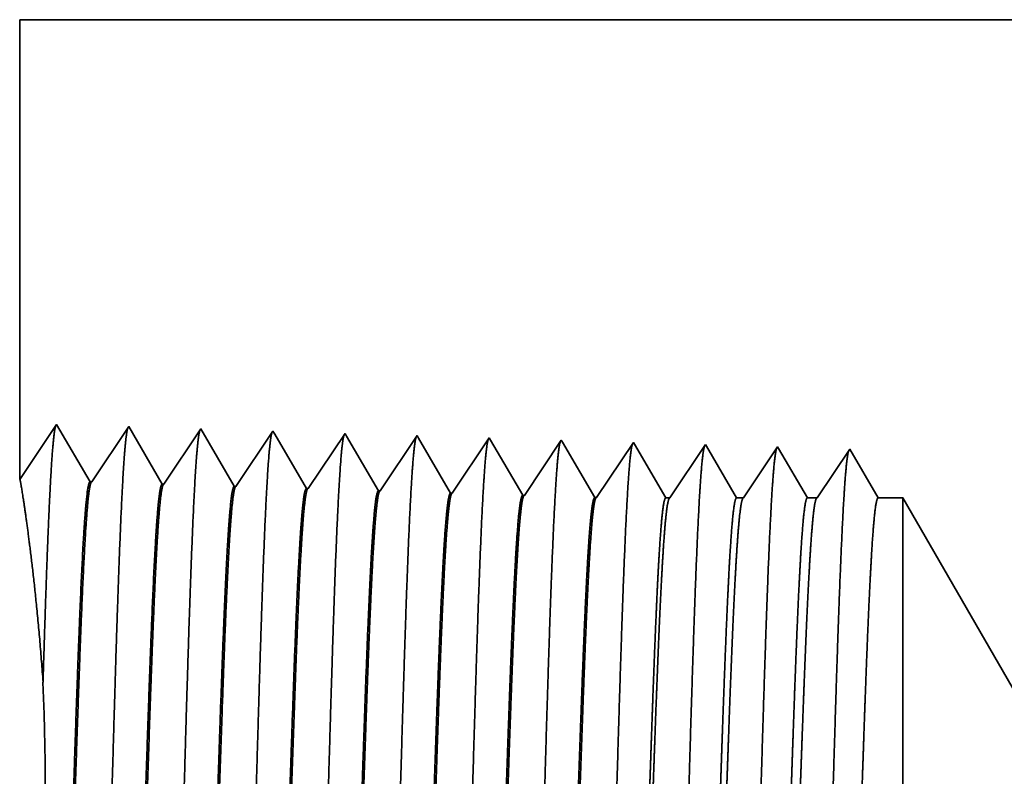
# Model space of a CAD drawing. Extents: x 0 to 10.8, y 0 to 8.3.
# Drawn here: x 1.8 to 2.3, y 1.2 to 1.6 of the extents above; entities that cross this region are included whole.
import ezdxf

# ---------------------------------------------------------------- set-up
doc = ezdxf.new("R2010")
doc.units = 0
doc.header["$MEASUREMENT"] = 0
doc.layers.get('0').update_dxf_attribs({"lineweight": 13})

# ---------------------------------------------------------------- blocks, each defined once
blk = doc.blocks.new('BLOCK26')
at = {"color": 7, "lineweight": 5, "ltscale": 0.011396}
blk.add_line((-3.125, 1.29415), (-3.125, 1.75), dxfattribs=at)
at = {"color": 7, "lineweight": 5, "ltscale": 0.03937}
blk.add_line((-3.125, 1.75), (-1.21612, 1.75), dxfattribs=at)
at = {"color": 7, "lineweight": 5, "ltscale": 0.001645}
blk.add_line((-3.08839, 1.34884), (-3.125, 1.29415), dxfattribs=at)
at = {"color": 7, "lineweight": 5, "ltscale": 0.001646}
for p, q in [((-3.05525, 1.29194), (-3.08839, 1.34884)), ((-3.01696, 1.34661), (-3.05359, 1.29189)), ((-2.98382, 1.28971), (-3.01696, 1.34661)), ((-2.94554, 1.34438), (-2.98217, 1.28966)), ((-2.9124, 1.28748), (-2.94554, 1.34438))]:
    blk.add_line(p, q, dxfattribs=at)
at = {"color": 7, "lineweight": 5, "ltscale": 0.000235181}
for p, q in [((-2.87411, 1.34215), (-2.87934, 1.33433)), ((-2.80791, 1.3321), (-2.81314, 1.32428)), ((-2.73648, 1.32986), (-2.74172, 1.32205)), ((-2.88981, 1.31869), (-2.89504, 1.31088)), ((-2.82361, 1.30864), (-2.82884, 1.30083)), ((-2.90551, 1.29524), (-2.91074, 1.28742))]:
    blk.add_line(p, q, dxfattribs=at)
at = {"color": 7, "lineweight": 5, "ltscale": 8.71017e-05}
blk.add_line((-2.87235, 1.33914), (-2.87411, 1.34215), dxfattribs=at)
at = {"color": 7, "lineweight": 5, "ltscale": 0.000222737}
for p, q in [((-2.86787, 1.33144), (-2.87235, 1.33914)), ((-2.8589, 1.31604), (-2.86339, 1.32374)), ((-2.84993, 1.30064), (-2.85442, 1.30834))]:
    blk.add_line(p, q, dxfattribs=at)
at = {"color": 7, "lineweight": 5, "ltscale": 0.000235185}
for p, q in [((-2.80268, 1.33991), (-2.80791, 1.3321)), ((-2.73125, 1.33768), (-2.73648, 1.32986)), ((-2.87934, 1.33433), (-2.88457, 1.32651)), ((-2.65982, 1.33545), (-2.66506, 1.32763)), ((-2.88457, 1.32651), (-2.88981, 1.31869)), ((-2.74172, 1.32205), (-2.74695, 1.31423)), ((-2.67029, 1.31981), (-2.67552, 1.312)), ((-2.59886, 1.31758), (-2.60409, 1.30976)), ((-2.59363, 1.3254), (-2.59886, 1.31758)), ((-2.5222, 1.32317), (-2.52743, 1.31535)), ((-2.89504, 1.31088), (-2.90027, 1.30306)), ((-2.81838, 1.31646), (-2.82361, 1.30864)), ((-2.74695, 1.31423), (-2.75218, 1.30641)), ((-2.67552, 1.312), (-2.68075, 1.30418)), ((-2.60409, 1.30976), (-2.60933, 1.30195)), ((-2.53266, 1.30753), (-2.5379, 1.29972)), ((-2.52743, 1.31535), (-2.53266, 1.30753)), ((-2.90027, 1.30306), (-2.90551, 1.29524)), ((-2.82884, 1.30083), (-2.83408, 1.29301)), ((-2.75742, 1.29859), (-2.76265, 1.29078)), ((-2.75218, 1.30641), (-2.75742, 1.29859)), ((-2.68075, 1.30418), (-2.68599, 1.29636)), ((-2.60933, 1.30195), (-2.61456, 1.29413)), ((-2.5379, 1.29972), (-2.54313, 1.2919)), ((-2.83408, 1.29301), (-2.83931, 1.28519)), ((-2.76265, 1.29078), (-2.76788, 1.28296)), ((-2.69122, 1.28854), (-2.69645, 1.28073)), ((-2.68599, 1.29636), (-2.69122, 1.28854)), ((-2.61456, 1.29413), (-2.61979, 1.28631)), ((-2.54313, 1.2919), (-2.54836, 1.28408)), ((-2.61979, 1.28631), (-2.62502, 1.27849))]:
    blk.add_line(p, q, dxfattribs=at)
at = {"color": 7, "lineweight": 5, "ltscale": 7.62528e-05}
blk.add_line((-2.80114, 1.33728), (-2.80268, 1.33991), dxfattribs=at)
at = {"color": 7, "lineweight": 5, "ltscale": 0.000224289}
for p, q in [((-2.79663, 1.32953), (-2.80114, 1.33728)), ((-2.7876, 1.31402), (-2.79211, 1.32177)), ((-2.78308, 1.30627), (-2.7876, 1.31402)), ((-2.77857, 1.29852), (-2.78308, 1.30627))]:
    blk.add_line(p, q, dxfattribs=at)
at = {"color": 7, "lineweight": 5, "ltscale": 6.77994e-05}
blk.add_line((-2.72989, 1.33534), (-2.73125, 1.33768), dxfattribs=at)
at = {"color": 7, "lineweight": 5, "ltscale": 0.000222741}
for p, q in [((-2.86339, 1.32374), (-2.86787, 1.33144)), ((-2.85442, 1.30834), (-2.8589, 1.31604)), ((-2.84545, 1.29294), (-2.84993, 1.30064))]:
    blk.add_line(p, q, dxfattribs=at)
at = {"color": 7, "lineweight": 5, "ltscale": 0.000224292}
for p, q in [((-2.79211, 1.32177), (-2.79663, 1.32953)), ((-2.77405, 1.29076), (-2.77857, 1.29852))]:
    blk.add_line(p, q, dxfattribs=at)
at = {"color": 7, "lineweight": 5, "ltscale": 0.000225497}
for p, q in [((-2.72535, 1.32754), (-2.72989, 1.33534)), ((-2.72081, 1.31975), (-2.72535, 1.32754)), ((-2.69811, 1.28078), (-2.70265, 1.28857))]:
    blk.add_line(p, q, dxfattribs=at)
at = {"color": 7, "lineweight": 5, "ltscale": 0.000235184}
blk.add_line((-2.66506, 1.32763), (-2.67029, 1.31981), dxfattribs=at)
at = {"color": 7, "lineweight": 5, "ltscale": 6.10326e-05}
blk.add_line((-2.65859, 1.33334), (-2.65982, 1.33545), dxfattribs=at)
at = {"color": 7, "lineweight": 5, "ltscale": 0.000226466}
for p, q in [((-2.65403, 1.32551), (-2.65859, 1.33334)), ((-2.64492, 1.30986), (-2.64948, 1.31768)), ((-2.6358, 1.2942), (-2.64036, 1.30203))]:
    blk.add_line(p, q, dxfattribs=at)
at = {"color": 7, "lineweight": 5, "ltscale": 0.000235189}
blk.add_line((-2.58839, 1.33322), (-2.59363, 1.3254), dxfattribs=at)
at = {"color": 7, "lineweight": 5, "ltscale": 5.5483e-05}
blk.add_line((-2.58728, 1.3313), (-2.58839, 1.33322), dxfattribs=at)
at = {"color": 7, "lineweight": 5, "ltscale": 0.000227257}
for p, q in [((-2.5827, 1.32344), (-2.58728, 1.3313)), ((-2.57813, 1.31559), (-2.5827, 1.32344)), ((-2.57355, 1.30773), (-2.57813, 1.31559))]:
    blk.add_line(p, q, dxfattribs=at)
at = {"color": 7, "lineweight": 5, "ltscale": 0.00023519}
blk.add_line((-2.51696, 1.33099), (-2.5222, 1.32317), dxfattribs=at)
at = {"color": 7, "lineweight": 5, "ltscale": 5.08631e-05}
blk.add_line((-2.51594, 1.32923), (-2.51696, 1.33099), dxfattribs=at)
at = {"color": 7, "lineweight": 5, "ltscale": 0.000220263}
blk.add_line((-2.51151, 1.32161), (-2.51594, 1.32923), dxfattribs=at)
at = {"color": 7, "lineweight": 5, "ltscale": 0.000264834}
for p, q in [((-2.44554, 1.32875), (-2.45143, 1.31995)), ((-2.45143, 1.31995), (-2.45732, 1.31115)), ((-2.45732, 1.31115), (-2.46321, 1.30234)), ((-2.46911, 1.29354), (-2.475, 1.28474)), ((-2.475, 1.28474), (-2.48089, 1.27593))]:
    blk.add_line(p, q, dxfattribs=at)
at = {"color": 7, "lineweight": 5, "ltscale": 4.69478e-05}
blk.add_line((-2.44459, 1.32713), (-2.44554, 1.32875), dxfattribs=at)
at = {"color": 7, "lineweight": 5, "ltscale": 0.000211593}
for p, q in [((-2.44033, 1.31982), (-2.44459, 1.32713)), ((-2.41477, 1.27593), (-2.41903, 1.28325))]:
    blk.add_line(p, q, dxfattribs=at)
at = {"color": 7, "lineweight": 5, "ltscale": 0.000235188}
blk.add_line((-2.81314, 1.32428), (-2.81838, 1.31646), dxfattribs=at)
at = {"color": 7, "lineweight": 5, "ltscale": 0.000225501}
for p, q in [((-2.71627, 1.31196), (-2.72081, 1.31975)), ((-2.70719, 1.29637), (-2.71173, 1.30416))]:
    blk.add_line(p, q, dxfattribs=at)
at = {"color": 7, "lineweight": 5, "ltscale": 0.000226463}
for p, q in [((-2.64948, 1.31768), (-2.65403, 1.32551)), ((-2.64036, 1.30203), (-2.64492, 1.30986)), ((-2.63124, 1.28637), (-2.6358, 1.2942)), ((-2.62668, 1.27855), (-2.63124, 1.28637))]:
    blk.add_line(p, q, dxfattribs=at)
at = {"color": 7, "lineweight": 5, "ltscale": 0.000220261}
for p, q in [((-2.50707, 1.314), (-2.51151, 1.32161)), ((-2.49377, 1.29116), (-2.4982, 1.29877)), ((-2.4849, 1.27593), (-2.48934, 1.28355))]:
    blk.add_line(p, q, dxfattribs=at)
at = {"color": 7, "lineweight": 5, "ltscale": 0.000211596}
for p, q in [((-2.43607, 1.3125), (-2.44033, 1.31982)), ((-2.43181, 1.30519), (-2.43607, 1.3125)), ((-2.42755, 1.29788), (-2.43181, 1.30519)), ((-2.42329, 1.29056), (-2.42755, 1.29788))]:
    blk.add_line(p, q, dxfattribs=at)
at = {"color": 7, "lineweight": 5, "ltscale": 0.000253643}
for p, q in [((-2.37975, 1.31809), (-2.3854, 1.30966)), ((-2.3854, 1.30966), (-2.39104, 1.30123)), ((-2.39104, 1.30123), (-2.39668, 1.2928))]:
    blk.add_line(p, q, dxfattribs=at)
at = {"color": 7, "lineweight": 5, "ltscale": 0.00025364}
for p, q in [((-2.37411, 1.32652), (-2.37975, 1.31809)), ((-2.39668, 1.2928), (-2.40233, 1.28437))]:
    blk.add_line(p, q, dxfattribs=at)
at = {"color": 7, "lineweight": 5, "ltscale": 4.35862e-05}
blk.add_line((-2.37323, 1.32501), (-2.37411, 1.32652), dxfattribs=at)
at = {"color": 7, "lineweight": 5, "ltscale": 0.00020285}
for p, q in [((-2.36915, 1.318), (-2.37323, 1.32501)), ((-2.36098, 1.30398), (-2.36506, 1.31099)), ((-2.35689, 1.29697), (-2.36098, 1.30398)), ((-2.35281, 1.28996), (-2.35689, 1.29697))]:
    blk.add_line(p, q, dxfattribs=at)
at = {"color": 7, "lineweight": 5, "ltscale": 0.000202848}
for p, q in [((-2.36506, 1.31099), (-2.36915, 1.318)), ((-2.34464, 1.27593), (-2.34873, 1.28295))]:
    blk.add_line(p, q, dxfattribs=at)
at = {"color": 7, "lineweight": 5, "ltscale": 0.000242454}
for p, q in [((-2.30268, 1.32429), (-2.30807, 1.31623)), ((-2.32965, 1.28399), (-2.33505, 1.27593))]:
    blk.add_line(p, q, dxfattribs=at)
at = {"color": 7, "lineweight": 5, "ltscale": 0.000233155}
for p, q in [((-2.29799, 1.31623), (-2.30268, 1.32429)), ((-2.2886, 1.30011), (-2.29329, 1.30817)), ((-2.2839, 1.29205), (-2.2886, 1.30011))]:
    blk.add_line(p, q, dxfattribs=at)
at = {"color": 7, "lineweight": 5, "ltscale": 0.000225493}
for p, q in [((-2.71173, 1.30416), (-2.71627, 1.31196)), ((-2.70265, 1.28857), (-2.70719, 1.29637))]:
    blk.add_line(p, q, dxfattribs=at)
at = {"color": 7, "lineweight": 5, "ltscale": 0.00022726}
for p, q in [((-2.56898, 1.29988), (-2.57355, 1.30773)), ((-2.55983, 1.28417), (-2.5644, 1.29202))]:
    blk.add_line(p, q, dxfattribs=at)
at = {"color": 7, "lineweight": 5, "ltscale": 0.000220259}
for p, q in [((-2.50264, 1.30639), (-2.50707, 1.314)), ((-2.48934, 1.28355), (-2.49377, 1.29116))]:
    blk.add_line(p, q, dxfattribs=at)
at = {"color": 7, "lineweight": 5, "ltscale": 0.000242448}
for p, q in [((-2.31347, 1.30817), (-2.31886, 1.30011)), ((-2.32426, 1.29205), (-2.32965, 1.28399))]:
    blk.add_line(p, q, dxfattribs=at)
at = {"color": 7, "lineweight": 5, "ltscale": 0.000242452}
for p, q in [((-2.30807, 1.31623), (-2.31347, 1.30817)), ((-2.31886, 1.30011), (-2.32426, 1.29205))]:
    blk.add_line(p, q, dxfattribs=at)
at = {"color": 7, "lineweight": 5, "ltscale": 0.000233152}
for p, q in [((-2.29329, 1.30817), (-2.29799, 1.31623)), ((-2.27921, 1.28399), (-2.2839, 1.29205))]:
    blk.add_line(p, q, dxfattribs=at)
at = {"color": 7, "lineweight": 5, "ltscale": 0.000227253}
blk.add_line((-2.5644, 1.29202), (-2.56898, 1.29988), dxfattribs=at)
at = {"color": 7, "lineweight": 5, "ltscale": 0.000220264}
blk.add_line((-2.4982, 1.29877), (-2.50264, 1.30639), dxfattribs=at)
at = {"color": 7, "lineweight": 5, "ltscale": 0.000264831}
blk.add_line((-2.46321, 1.30234), (-2.46911, 1.29354), dxfattribs=at)
at = {"color": 7, "lineweight": 5, "ltscale": 4.14938e-05}
for p, q in [((-3.05359, 1.29189), (-3.05525, 1.29194)), ((-2.98217, 1.28966), (-2.98382, 1.28971))]:
    blk.add_line(p, q, dxfattribs=at)
at = {"color": 7, "lineweight": 5, "ltscale": 0.000222734}
blk.add_line((-2.84097, 1.28524), (-2.84545, 1.29294), dxfattribs=at)
at = {"color": 7, "lineweight": 5, "ltscale": 0.000224282}
blk.add_line((-2.76954, 1.28301), (-2.77405, 1.29076), dxfattribs=at)
at = {"color": 7, "lineweight": 5, "ltscale": 0.000211598}
blk.add_line((-2.41903, 1.28325), (-2.42329, 1.29056), dxfattribs=at)
at = {"color": 7, "lineweight": 5, "ltscale": 0.000202852}
blk.add_line((-2.34873, 1.28295), (-2.35281, 1.28996), dxfattribs=at)
at = {"color": 7, "lineweight": 5, "ltscale": 4.14566e-05}
blk.add_line((-2.91074, 1.28742), (-2.9124, 1.28748), dxfattribs=at)
at = {"color": 7, "lineweight": 5, "ltscale": 4.14191e-05}
blk.add_line((-2.83931, 1.28519), (-2.84097, 1.28524), dxfattribs=at)
at = {"color": 7, "lineweight": 5, "ltscale": 4.14041e-05}
blk.add_line((-2.76788, 1.28296), (-2.76954, 1.28301), dxfattribs=at)
at = {"color": 7, "lineweight": 5, "ltscale": 4.13966e-05}
blk.add_line((-2.69645, 1.28073), (-2.69811, 1.28078), dxfattribs=at)
at = {"color": 7, "lineweight": 5, "ltscale": 4.13816e-05}
blk.add_line((-2.62502, 1.27849), (-2.62668, 1.27855), dxfattribs=at)
at = {"color": 7, "lineweight": 5, "ltscale": 0.00022725}
blk.add_line((-2.55525, 1.27631), (-2.55983, 1.28417), dxfattribs=at)
at = {"color": 7, "lineweight": 5, "ltscale": 0.000235186}
blk.add_line((-2.54836, 1.28408), (-2.5536, 1.27626), dxfattribs=at)
at = {"color": 7, "lineweight": 5, "ltscale": 0.000253645}
blk.add_line((-2.40233, 1.28437), (-2.40797, 1.27593), dxfattribs=at)
at = {"color": 7, "lineweight": 5, "ltscale": 0.000233157}
blk.add_line((-2.27452, 1.27593), (-2.27921, 1.28399), dxfattribs=at)
at = {"color": 7, "lineweight": 5, "ltscale": 4.13739e-05}
blk.add_line((-2.5536, 1.27626), (-2.55525, 1.27631), dxfattribs=at)
at = {"color": 7, "lineweight": 5, "ltscale": 0.000100192}
blk.add_line((-2.48089, 1.27593), (-2.4849, 1.27593), dxfattribs=at)
at = {"color": 7, "lineweight": 5, "ltscale": 0.000170036}
blk.add_line((-2.40797, 1.27593), (-2.41477, 1.27593), dxfattribs=at)
at = {"color": 7, "lineweight": 5, "ltscale": 0.000239887}
blk.add_line((-2.33505, 1.27593), (-2.34464, 1.27593), dxfattribs=at)
at = {"color": 7, "lineweight": 5, "ltscale": 0.000612931}
blk.add_line((-2.25, 1.27593), (-2.27452, 1.27593), dxfattribs=at)
at = {"color": 7, "lineweight": 5, "ltscale": 0.006089}
blk.add_line((-2.12822, 1.065), (-2.25, 1.27593), dxfattribs=at)

msp = doc.modelspace()

# ---------------------------------------------------------------- linework, layer by layer
at = {"color": 7, "lineweight": 35, "ltscale": 0.006161}
msp.add_line((1.79055, 1.64244), (1.79055, 1.396), dxfattribs=at)
at = {"color": 7, "lineweight": 35, "ltscale": 0.03937}
msp.add_line((1.79055, 1.64244), (2.82254, 1.64244), dxfattribs=at)
at = {"color": 7, "lineweight": 35, "ltscale": 0.00088947}
msp.add_line((1.79055, 1.396), (1.81034, 1.42556), dxfattribs=at)
at = {"color": 7, "lineweight": 35, "ltscale": 0.000890008}
for p, q in [((1.81034, 1.42556), (1.82825, 1.3948)), ((1.82915, 1.39477), (1.84895, 1.42436)), ((1.84895, 1.42436), (1.86687, 1.39359)), ((1.86777, 1.39357), (1.88757, 1.42315)), ((1.88757, 1.42315), (1.90549, 1.39239))]:
    msp.add_line(p, q, dxfattribs=at)
at = {"color": 7, "lineweight": 35, "ltscale": 0.000890026}
msp.add_line((1.90638, 1.39236), (1.92619, 1.42194), dxfattribs=at)
at = {"color": 7, "lineweight": 35, "ltscale": 4.70881e-05}
msp.add_line((1.92619, 1.42194), (1.92713, 1.42032), dxfattribs=at)
at = {"color": 7, "lineweight": 35, "ltscale": 0.000842932}
msp.add_line((1.92713, 1.42032), (1.9441, 1.39118), dxfattribs=at)
at = {"color": 7, "lineweight": 35, "ltscale": 0.000890028}
msp.add_line((1.945, 1.39115), (1.9648, 1.42074), dxfattribs=at)
at = {"color": 7, "lineweight": 35, "ltscale": 4.12231e-05}
msp.add_line((1.9648, 1.42074), (1.96563, 1.41931), dxfattribs=at)
at = {"color": 7, "lineweight": 35, "ltscale": 0.000848798}
msp.add_line((1.96563, 1.41931), (1.98272, 1.38997), dxfattribs=at)
at = {"color": 7, "lineweight": 35, "ltscale": 0.000890029}
msp.add_line((1.98361, 1.38995), (2.00342, 1.41953), dxfattribs=at)
at = {"color": 7, "lineweight": 35, "ltscale": 3.66541e-05}
msp.add_line((2.00342, 1.41953), (2.00416, 1.41826), dxfattribs=at)
at = {"color": 7, "lineweight": 35, "ltscale": 0.000853369}
msp.add_line((2.00416, 1.41826), (2.02134, 1.38877), dxfattribs=at)
at = {"color": 7, "lineweight": 35, "ltscale": 0.000890031}
msp.add_line((2.02223, 1.38874), (2.04203, 1.41832), dxfattribs=at)
at = {"color": 7, "lineweight": 35, "ltscale": 3.29943e-05}
msp.add_line((2.04203, 1.41832), (2.0427, 1.41718), dxfattribs=at)
at = {"color": 7, "lineweight": 35, "ltscale": 0.00085703}
msp.add_line((2.0427, 1.41718), (2.05995, 1.38756), dxfattribs=at)
at = {"color": 7, "lineweight": 35, "ltscale": 0.000890032}
msp.add_line((2.06085, 1.38753), (2.08065, 1.41712), dxfattribs=at)
at = {"color": 7, "lineweight": 35, "ltscale": 2.99969e-05}
msp.add_line((2.08065, 1.41712), (2.08125, 1.41608), dxfattribs=at)
at = {"color": 7, "lineweight": 35, "ltscale": 0.000860029}
msp.add_line((2.08125, 1.41608), (2.09857, 1.38635), dxfattribs=at)
at = {"color": 7, "lineweight": 35, "ltscale": 0.000890034}
msp.add_line((2.09946, 1.38633), (2.11927, 1.41591), dxfattribs=at)
at = {"color": 7, "lineweight": 35, "ltscale": 2.74969e-05}
msp.add_line((2.11927, 1.41591), (2.11982, 1.41496), dxfattribs=at)
at = {"color": 7, "lineweight": 35, "ltscale": 0.000833555}
msp.add_line((2.11982, 1.41496), (2.1366, 1.38615), dxfattribs=at)
at = {"color": 7, "lineweight": 35, "ltscale": 0.000859057}
msp.add_line((2.13877, 1.38615), (2.15788, 1.4147), dxfattribs=at)
at = {"color": 7, "lineweight": 35, "ltscale": 2.538e-05}
msp.add_line((2.15788, 1.4147), (2.15839, 1.41383), dxfattribs=at)
at = {"color": 7, "lineweight": 35, "ltscale": 0.00080076}
msp.add_line((2.15839, 1.41383), (2.17452, 1.38615), dxfattribs=at)
at = {"color": 7, "lineweight": 35, "ltscale": 0.000822755}
msp.add_line((2.17819, 1.38615), (2.1965, 1.4135), dxfattribs=at)
at = {"color": 7, "lineweight": 35, "ltscale": 2.35644e-05}
msp.add_line((2.1965, 1.4135), (2.19697, 1.41268), dxfattribs=at)
at = {"color": 7, "lineweight": 35, "ltscale": 0.000767664}
msp.add_line((2.19697, 1.41268), (2.21243, 1.38615), dxfattribs=at)
at = {"color": 7, "lineweight": 35, "ltscale": 0.000786452}
msp.add_line((2.21762, 1.38615), (2.23512, 1.41229), dxfattribs=at)
at = {"color": 7, "lineweight": 35, "ltscale": 0.000756297}
msp.add_line((2.23512, 1.41229), (2.25034, 1.38615), dxfattribs=at)
msp.add_line((2.23512, 1.41229), (2.25034, 1.38615), dxfattribs=at)
at = {"color": 7, "lineweight": 35, "ltscale": 2.24356e-05}
msp.add_line((1.82915, 1.39477), (1.82825, 1.3948), dxfattribs=at)
at = {"color": 7, "lineweight": 35, "ltscale": 2.24357e-05}
msp.add_line((1.86777, 1.39357), (1.86687, 1.39359), dxfattribs=at)
at = {"color": 7, "lineweight": 35, "ltscale": 2.24162e-05}
msp.add_line((1.90638, 1.39236), (1.90549, 1.39239), dxfattribs=at)
at = {"color": 7, "lineweight": 35, "ltscale": 2.23953e-05}
msp.add_line((1.945, 1.39115), (1.9441, 1.39118), dxfattribs=at)
at = {"color": 7, "lineweight": 35, "ltscale": 2.23895e-05}
msp.add_line((1.98361, 1.38995), (1.98272, 1.38997), dxfattribs=at)
at = {"color": 7, "lineweight": 35, "ltscale": 2.23836e-05}
msp.add_line((2.02223, 1.38874), (2.02134, 1.38877), dxfattribs=at)
at = {"color": 7, "lineweight": 35, "ltscale": 2.23776e-05}
msp.add_line((2.06085, 1.38753), (2.05995, 1.38756), dxfattribs=at)
at = {"color": 7, "lineweight": 35, "ltscale": 2.23714e-05}
msp.add_line((2.09946, 1.38633), (2.09857, 1.38635), dxfattribs=at)
at = {"color": 7, "lineweight": 35, "ltscale": 5.41653e-05}
msp.add_line((2.1366, 1.38615), (2.13877, 1.38615), dxfattribs=at)
at = {"color": 7, "lineweight": 35, "ltscale": 9.19267e-05}
msp.add_line((2.17452, 1.38615), (2.17819, 1.38615), dxfattribs=at)
at = {"color": 7, "lineweight": 35, "ltscale": 0.000129689}
msp.add_line((2.21243, 1.38615), (2.21762, 1.38615), dxfattribs=at)
at = {"color": 7, "lineweight": 35, "ltscale": 0.000331369}
msp.add_line((2.25034, 1.38615), (2.2636, 1.38615), dxfattribs=at)
at = {"color": 7, "lineweight": 35, "ltscale": 0.002364}
msp.add_line((2.2636, 1.2916), (2.2636, 1.38615), dxfattribs=at)
at = {"color": 7, "lineweight": 35, "ltscale": 0.003292}
msp.add_line((2.32943, 1.27211), (2.2636, 1.38615), dxfattribs=at)
at = {"color": 7, "lineweight": 35, "ltscale": 0.006717}
msp.add_line((2.2636, 1.02292), (2.2636, 1.2916), dxfattribs=at)
at = {"color": 7, "lineweight": 35, "ltscale": 0.03937}
for points in [[(1.82915, 1.39478, 0.251927), (1.82885, 1.39455)], [(1.86777, 1.39357, 0.252081), (1.86747, 1.39334)], [(1.90638, 1.39236, 0.251117), (1.90608, 1.39213)], [(1.945, 1.39116, 0.251114), (1.94469, 1.39093)], [(1.98361, 1.38995, 0.251108), (1.98331, 1.38972)], [(2.02223, 1.38874, 0.251105), (2.02192, 1.38851)], [(2.06085, 1.38754, 0.251103), (2.06054, 1.3873)], [(2.09946, 1.38633, 0.251099), (2.09915, 1.38609)], [(2.13877, 1.38615, 0.242338), (2.13845, 1.38591)], [(2.17819, 1.38615, 0.242337), (2.17787, 1.38591)], [(2.21762, 1.38615, 0.242335), (2.2173, 1.38591)], [(1.79433, 1.0138, 0.033833), (1.80303, 1.28748)]]:
    msp.add_lwpolyline(points, format="xyb", dxfattribs=at)
for points, knots in [([(1.80305, 1.28748), (1.8039, 1.31602), (1.80479, 1.34354), (1.80574, 1.36984), (1.8071, 1.40008), (1.80862, 1.4177), (1.80901, 1.42117), (1.80941, 1.42355), (1.80981, 1.42477)], [0, 0, 0, 0, 0, 0, 9.516591, 9.516591, 9.516591, 12.684794, 12.684794, 12.684794, 12.684794, 12.684794, 12.684794]), ([(1.83272, 1.01117), (1.83415, 1.03584), (1.83542, 1.07087), (1.83659, 1.10848), (1.83873, 1.18358), (1.84084, 1.25994), (1.84185, 1.29519), (1.84347, 1.34718), (1.84533, 1.38877), (1.84599, 1.40114), (1.84687, 1.41368), (1.8478, 1.42069), (1.848, 1.42195), (1.84821, 1.4229), (1.84842, 1.42354)], [0, 0, 0, 0, 0, 0, 12.66346, 12.66346, 12.66346, 24.386566, 24.386566, 24.386566, 30.203842, 30.203842, 30.203842, 31.844183, 31.844183, 31.844183, 31.844183, 31.844183, 31.844183]), ([(1.87133, 1.01223), (1.87277, 1.03682), (1.87405, 1.07179), (1.87522, 1.1093), (1.87736, 1.18409), (1.87947, 1.26011), (1.88048, 1.29514), (1.8821, 1.34681), (1.88396, 1.38808), (1.88462, 1.40034), (1.8855, 1.41269), (1.88642, 1.41957), (1.88663, 1.42078), (1.88683, 1.42171), (1.88703, 1.42233)], [0, 0, 0, 0, 0, 0, 12.623898, 12.623898, 12.623898, 24.275414, 24.275414, 24.275414, 30.062, 30.062, 30.062, 31.65629, 31.65629, 31.65629, 31.65629, 31.65629, 31.65629]), ([(1.90995, 1.01329), (1.91139, 1.03781), (1.91267, 1.07271), (1.91384, 1.11012), (1.91599, 1.1846), (1.9181, 1.26027), (1.91911, 1.29508), (1.92073, 1.34643), (1.9226, 1.38738), (1.92325, 1.39955), (1.92413, 1.4117), (1.92505, 1.41844), (1.92525, 1.41962), (1.92545, 1.42051), (1.92565, 1.42112)], [0, 0, 0, 0, 0, 0, 12.584305, 12.584305, 12.584305, 24.164243, 24.164243, 24.164243, 29.920079, 29.920079, 29.920079, 31.470485, 31.470485, 31.470485, 31.470485, 31.470485, 31.470485]), ([(1.94857, 1.01435), (1.95001, 1.0388), (1.95129, 1.07362), (1.95247, 1.11093), (1.95461, 1.18511), (1.95672, 1.26043), (1.95774, 1.29502), (1.95936, 1.34605), (1.96123, 1.38668), (1.96189, 1.39875), (1.96276, 1.41071), (1.96368, 1.41732), (1.96387, 1.41845), (1.96406, 1.41931), (1.96426, 1.41991)], [0, 0, 0, 0, 0, 0, 12.54462, 12.54462, 12.54462, 24.052898, 24.052898, 24.052898, 29.777979, 29.777979, 29.777979, 31.284582, 31.284582, 31.284582, 31.284582, 31.284582, 31.284582]), ([(1.98718, 1.01541), (1.98823, 1.03312), (1.9892, 1.05629), (1.9901, 1.08192), (1.99215, 1.14633), (1.99406, 1.21514), (1.99516, 1.25435), (1.99692, 1.31428), (1.9989, 1.36566), (1.99963, 1.38203), (2.0007, 1.40133), (2.00186, 1.41313), (2.00219, 1.41578), (2.00253, 1.41765), (2.00287, 1.4187)], [0, 0, 0, 0, 0, 0, 9.081335, 9.081335, 9.081335, 21.825478, 21.825478, 21.825478, 28.485025, 28.485025, 28.485025, 31.112897, 31.112897, 31.112897, 31.112897, 31.112897, 31.112897]), ([(2.0258, 1.01647), (2.02685, 1.03414), (2.02782, 1.05729), (2.02873, 1.08288), (2.03078, 1.14705), (2.03269, 1.21558), (2.03379, 1.25454), (2.03555, 1.31411), (2.03754, 1.36512), (2.03826, 1.38138), (2.03933, 1.40043), (2.04048, 1.41204), (2.04081, 1.41463), (2.04115, 1.41646), (2.04149, 1.41749)], [0, 0, 0, 0, 0, 0, 9.060385, 9.060385, 9.060385, 21.729005, 21.729005, 21.729005, 28.349367, 28.349367, 28.349367, 30.927443, 30.927443, 30.927443, 30.927443, 30.927443, 30.927443]), ([(2.06442, 1.01753), (2.06547, 1.03516), (2.06645, 1.05828), (2.06735, 1.08384), (2.06941, 1.14777), (2.07132, 1.21601), (2.07242, 1.25473), (2.07418, 1.31394), (2.07617, 1.36459), (2.07689, 1.38072), (2.07796, 1.39953), (2.07911, 1.41095), (2.07944, 1.41347), (2.07977, 1.41526), (2.0801, 1.41628)], [0, 0, 0, 0, 0, 0, 9.039376, 9.039376, 9.039376, 21.632404, 21.632404, 21.632404, 28.213548, 28.213548, 28.213548, 30.74196, 30.74196, 30.74196, 30.74196, 30.74196, 30.74196]), ([(2.10303, 1.01859), (2.1041, 1.03619), (2.10507, 1.05928), (2.10598, 1.0848), (2.10803, 1.1485), (2.10995, 1.21644), (2.11105, 1.25492), (2.11281, 1.31376), (2.1148, 1.36405), (2.11553, 1.38006), (2.11659, 1.39862), (2.11774, 1.40986), (2.11806, 1.41232), (2.11839, 1.41406), (2.11871, 1.41507)], [0, 0, 0, 0, 0, 0, 9.018279, 9.018279, 9.018279, 21.535638, 21.535638, 21.535638, 28.077538, 28.077538, 28.077538, 30.55643, 30.55643, 30.55643, 30.55643, 30.55643, 30.55643]), ([(2.14165, 1.01965), (2.14272, 1.03721), (2.14369, 1.06027), (2.1446, 1.08576), (2.14666, 1.14922), (2.14858, 1.21688), (2.14968, 1.2551), (2.15144, 1.31359), (2.15343, 1.36351), (2.15416, 1.3794), (2.15522, 1.39771), (2.15636, 1.40876), (2.15668, 1.41116), (2.157, 1.41287), (2.15733, 1.41386)], [0, 0, 0, 0, 0, 0, 8.99716, 8.99716, 8.99716, 21.438828, 21.438828, 21.438828, 27.941444, 27.941444, 27.941444, 30.370918, 30.370918, 30.370918, 30.370918, 30.370918, 30.370918]), ([(2.18026, 1.02071), (2.18134, 1.03823), (2.18232, 1.06127), (2.18323, 1.08672), (2.18529, 1.14994), (2.18721, 1.21731), (2.18831, 1.25529), (2.19007, 1.31341), (2.19206, 1.36297), (2.19279, 1.37874), (2.19385, 1.3968), (2.19499, 1.40767), (2.1953, 1.41), (2.19562, 1.41167), (2.19594, 1.41265)], [0, 0, 0, 0, 0, 0, 8.975994, 8.975994, 8.975994, 21.34191, 21.34191, 21.34191, 27.805206, 27.805206, 27.805206, 30.18539, 30.18539, 30.18539, 30.18539, 30.18539, 30.18539]), ([(2.21888, 1.02176), (2.21996, 1.03926), (2.22094, 1.06227), (2.22186, 1.08768), (2.22392, 1.15066), (2.22585, 1.21774), (2.22694, 1.25547), (2.2287, 1.31323), (2.2307, 1.36243), (2.23143, 1.37807), (2.23248, 1.39589), (2.23362, 1.40657), (2.23393, 1.40884), (2.23424, 1.41048), (2.23455, 1.41144)], [0, 0, 0, 0, 0, 0, 8.954775, 8.954775, 8.954775, 21.24488, 21.24488, 21.24488, 27.66882, 27.66882, 27.66882, 29.99984, 29.99984, 29.99984, 29.99984, 29.99984, 29.99984]), ([(1.80305, 1.28748), (1.8012, 1.31406), (1.79885, 1.33831), (1.79629, 1.35913), (1.79325, 1.38109), (1.79145, 1.39222), (1.79106, 1.39443), (1.79079, 1.39574), (1.79065, 1.39615)], [0, 0, 0, 0, 0, 0, 11.679219, 11.679219, 11.679219, 16.111926, 16.111926, 16.111926, 16.111926, 16.111926, 16.111926]), ([(1.82825, 1.3948), (1.8277, 1.39482), (1.82714, 1.3929), (1.82659, 1.38903), (1.82505, 1.37306), (1.8236, 1.34527), (1.82267, 1.32341), (1.82058, 1.26746), (1.81859, 1.20434), (1.81741, 1.16681), (1.81569, 1.11451), (1.81386, 1.07077), (1.81326, 1.05781), (1.81265, 1.04647), (1.81202, 1.03711)], [0, 0, 0, 0, 0, 0, 6.134011, 6.134011, 6.134011, 17.347196, 17.347196, 17.347196, 32.694831, 32.694831, 32.694831, 39.982822, 39.982822, 39.982822, 39.982822, 39.982822, 39.982822]), ([(1.82885, 1.39455), (1.8283, 1.39374), (1.82776, 1.39105), (1.82721, 1.38649), (1.82597, 1.37204), (1.82478, 1.35009), (1.82411, 1.33538), (1.82196, 1.28276), (1.81994, 1.21918), (1.81852, 1.17305), (1.81661, 1.11401), (1.81457, 1.06671), (1.81403, 1.05545), (1.81348, 1.04551), (1.81292, 1.03714)], [0, 0, 0, 0, 0, 0, 6.019107, 6.019107, 6.019107, 14.092751, 14.092751, 14.092751, 32.717739, 32.717739, 32.717739, 39.211874, 39.211874, 39.211874, 39.211874, 39.211874, 39.211874]), ([(1.86687, 1.39359), (1.86631, 1.39361), (1.86576, 1.39169), (1.8652, 1.38782), (1.86366, 1.37184), (1.8622, 1.34404), (1.86127, 1.32217), (1.85918, 1.26632), (1.85718, 1.20341), (1.85599, 1.16594), (1.85427, 1.11422), (1.85245, 1.07108), (1.85186, 1.05843), (1.85125, 1.04734), (1.85064, 1.03817)], [0, 0, 0, 0, 0, 0, 6.13559, 6.13559, 6.13559, 17.359492, 17.359492, 17.359492, 32.661912, 32.661912, 32.661912, 39.823713, 39.823713, 39.823713, 39.823713, 39.823713, 39.823713]), ([(1.86746, 1.39334), (1.86691, 1.39253), (1.86637, 1.38983), (1.86582, 1.38528), (1.86457, 1.37081), (1.86338, 1.34885), (1.8627, 1.33414), (1.86144, 1.30325), (1.86022, 1.26859), (1.85963, 1.25122), (1.85821, 1.20788), (1.8568, 1.16402), (1.85595, 1.13817), (1.85459, 1.09981), (1.85316, 1.06717), (1.85263, 1.05615), (1.85209, 1.04641), (1.85153, 1.0382)], [0, 0, 0, 0, 0, 0, 6.020888, 6.020888, 6.020888, 14.10162, 14.10162, 14.10162, 21.702954, 21.702954, 21.702954, 32.740437, 32.740437, 32.740437, 39.13357, 39.13357, 39.13357, 39.13357, 39.13357, 39.13357]), ([(1.90549, 1.39239), (1.90493, 1.3924), (1.90437, 1.39048), (1.90381, 1.38662), (1.90226, 1.37063), (1.9008, 1.34282), (1.89986, 1.32092), (1.89832, 1.27977), (1.89682, 1.23482), (1.89618, 1.2152), (1.89465, 1.16786), (1.89309, 1.12201), (1.89216, 1.09648), (1.89101, 1.06927), (1.88982, 1.0481), (1.88963, 1.04497), (1.88944, 1.04201), (1.88925, 1.03923)], [0, 0, 0, 0, 0, 0, 6.137321, 6.137321, 6.137321, 17.372311, 17.372311, 17.372311, 25.696207, 25.696207, 25.696207, 37.585023, 37.585023, 37.585023, 39.76341, 39.76341, 39.76341, 39.76341, 39.76341, 39.76341]), ([(1.90608, 1.39214), (1.90553, 1.39132), (1.90498, 1.38862), (1.90443, 1.38406), (1.90318, 1.36959), (1.90198, 1.34761), (1.9013, 1.33289), (1.90003, 1.30202), (1.89881, 1.2674), (1.89822, 1.25007), (1.8968, 1.20693), (1.89539, 1.16332), (1.89453, 1.13767), (1.89318, 1.0998), (1.89176, 1.06764), (1.89123, 1.05686), (1.8907, 1.04732), (1.89015, 1.03927)], [0, 0, 0, 0, 0, 0, 6.022752, 6.022752, 6.022752, 14.110841, 14.110841, 14.110841, 21.705298, 21.705298, 21.705298, 32.69645, 32.69645, 32.69645, 38.987963, 38.987963, 38.987963, 38.987963, 38.987963, 38.987963]), ([(1.9441, 1.39118), (1.94354, 1.3912), (1.94298, 1.38927), (1.94243, 1.38541), (1.94087, 1.36941), (1.93939, 1.34159), (1.93846, 1.31967), (1.93691, 1.27854), (1.9354, 1.23365), (1.93476, 1.21403), (1.93323, 1.16697), (1.93167, 1.12147), (1.93074, 1.09621), (1.9296, 1.0695), (1.92841, 1.04874), (1.92823, 1.04576), (1.92805, 1.04295), (1.92787, 1.04029)], [0, 0, 0, 0, 0, 0, 6.139149, 6.139149, 6.139149, 17.385586, 17.385586, 17.385586, 25.704435, 25.704435, 25.704435, 37.526491, 37.526491, 37.526491, 39.613946, 39.613946, 39.613946, 39.613946, 39.613946, 39.613946]), ([(1.94469, 1.39093), (1.94414, 1.39011), (1.94359, 1.3874), (1.94304, 1.38284), (1.94178, 1.36836), (1.94058, 1.34638), (1.9399, 1.33165), (1.93862, 1.30079), (1.9374, 1.26621), (1.93681, 1.24892), (1.93539, 1.20598), (1.93397, 1.16261), (1.93312, 1.1372), (1.93177, 1.09981), (1.93036, 1.06811), (1.92983, 1.05756), (1.9293, 1.04822), (1.92876, 1.04033)], [0, 0, 0, 0, 0, 0, 6.024789, 6.024789, 6.024789, 14.120523, 14.120523, 14.120523, 21.708391, 21.708391, 21.708391, 32.655709, 32.655709, 32.655709, 38.846003, 38.846003, 38.846003, 38.846003, 38.846003, 38.846003]), ([(1.98272, 1.38997), (1.98216, 1.38999), (1.98159, 1.38807), (1.98104, 1.3842), (1.97947, 1.3682), (1.97799, 1.34036), (1.97705, 1.31842), (1.97549, 1.27731), (1.97399, 1.23247), (1.97334, 1.21286), (1.97165, 1.16149), (1.96994, 1.11209), (1.96883, 1.08322), (1.96768, 1.05876), (1.96648, 1.04135)], [0, 0, 0, 0, 0, 0, 6.141141, 6.141141, 6.141141, 17.399419, 17.399419, 17.399419, 25.715031, 25.715031, 25.715031, 39.440687, 39.440687, 39.440687, 39.440687, 39.440687, 39.440687]), ([(1.9833, 1.38972), (1.98275, 1.38889), (1.9822, 1.38619), (1.98165, 1.38162), (1.98066, 1.37026), (1.9797, 1.35427), (1.97928, 1.34633), (1.97831, 1.32615), (1.97736, 1.30268), (1.97686, 1.28923), (1.97605, 1.26669), (1.97526, 1.24368), (1.97496, 1.23476), (1.97434, 1.21594), (1.97371, 1.19697), (1.9734, 1.18747), (1.97277, 1.16872), (1.97215, 1.15036), (1.97182, 1.14107), (1.97093, 1.11599), (1.96999, 1.09183), (1.96936, 1.07698), (1.96859, 1.06098), (1.96781, 1.04797), (1.96767, 1.04567), (1.96752, 1.04348), (1.96738, 1.04139)], [0, 0, 0, 0, 0, 0, 6.02691, 6.02691, 6.02691, 11.085329, 11.085329, 11.085329, 17.187871, 17.187871, 17.187871, 21.234568, 21.234568, 21.234568, 25.303575, 25.303575, 25.303575, 29.319686, 29.319686, 29.319686, 36.583488, 36.583488, 36.583488, 38.22821, 38.22821, 38.22821, 38.22821, 38.22821, 38.22821]), ([(2.02134, 1.38877), (2.02077, 1.38878), (2.02021, 1.38686), (2.01965, 1.38299), (2.01864, 1.37273), (2.01767, 1.35761), (2.01725, 1.3502), (2.01631, 1.3316), (2.01539, 1.30958), (2.0149, 1.29706), (2.01408, 1.27505), (2.0133, 1.25256), (2.01303, 1.24473), (2.01238, 1.22557), (2.01174, 1.20614), (2.01142, 1.19651), (2.01077, 1.17704), (2.01012, 1.15789), (2.00984, 1.14981), (2.00892, 1.12364), (2.00795, 1.09827), (2.0073, 1.08259), (2.00647, 1.06493), (2.00564, 1.05064), (2.00546, 1.04773), (2.00528, 1.04499), (2.0051, 1.04241)], [0, 0, 0, 0, 0, 0, 6.143234, 6.143234, 6.143234, 11.160599, 11.160599, 11.160599, 16.963785, 16.963785, 16.963785, 21.189548, 21.189548, 21.189548, 25.324093, 25.324093, 25.324093, 29.584188, 29.584188, 29.584188, 37.08508, 37.08508, 37.08508, 39.129325, 39.129325, 39.129325, 39.129325, 39.129325, 39.129325]), ([(2.02192, 1.38851), (2.02136, 1.38768), (2.02081, 1.38498), (2.02026, 1.38041), (2.01926, 1.36904), (2.0183, 1.35306), (2.01788, 1.34511), (2.01691, 1.32489), (2.01595, 1.30138), (2.01545, 1.2879), (2.01463, 1.26544), (2.01385, 1.2425), (2.01354, 1.23344), (2.01292, 1.21478), (2.01229, 1.19598), (2.01198, 1.18654), (2.01136, 1.16799), (2.01073, 1.14983), (2.0104, 1.1404), (2.00951, 1.11559), (2.00857, 1.09172), (2.00794, 1.07705), (2.00717, 1.06141), (2.00641, 1.04869), (2.00627, 1.04651), (2.00613, 1.04443), (2.006, 1.04245)], [0, 0, 0, 0, 0, 0, 6.029191, 6.029191, 6.029191, 11.087743, 11.087743, 11.087743, 17.211688, 17.211688, 17.211688, 21.22181, 21.22181, 21.22181, 25.274268, 25.274268, 25.274268, 29.247752, 29.247752, 29.247752, 36.470067, 36.470067, 36.470067, 38.037128, 38.037128, 38.037128, 38.037128, 38.037128, 38.037128]), ([(2.05995, 1.38756), (2.05939, 1.38758), (2.05882, 1.38565), (2.05826, 1.38178), (2.05725, 1.37152), (2.05627, 1.3564), (2.05585, 1.349), (2.05491, 1.33038), (2.05398, 1.30833), (2.05349, 1.2958), (2.05267, 1.27383), (2.05188, 1.25138), (2.05162, 1.24361), (2.05097, 1.22455), (2.05032, 1.20524), (2.05, 1.19567), (2.04935, 1.17635), (2.0487, 1.15737), (2.04842, 1.14928), (2.0475, 1.12334), (2.04653, 1.09822), (2.04588, 1.08272), (2.04506, 1.0654), (2.04424, 1.05138), (2.04406, 1.04859), (2.04389, 1.04596), (2.04372, 1.04347)], [0, 0, 0, 0, 0, 0, 6.145478, 6.145478, 6.145478, 11.164844, 11.164844, 11.164844, 16.981473, 16.981473, 16.981473, 21.194055, 21.194055, 21.194055, 25.312632, 25.312632, 25.312632, 29.545825, 29.545825, 29.545825, 37.004526, 37.004526, 37.004526, 38.980494, 38.980494, 38.980494, 38.980494, 38.980494, 38.980494]), ([(2.06053, 1.3873), (2.05998, 1.38647), (2.05942, 1.38376), (2.05887, 1.37919), (2.05787, 1.36782), (2.05691, 1.35184), (2.05648, 1.34388), (2.0555, 1.32362), (2.05454, 1.30008), (2.05403, 1.28657), (2.05322, 1.26417), (2.05243, 1.24128), (2.05212, 1.23215), (2.0515, 1.21362), (2.05087, 1.19498), (2.05056, 1.18561), (2.04994, 1.16725), (2.04932, 1.14929), (2.04898, 1.13972), (2.04797, 1.11181), (2.04689, 1.08514), (2.04613, 1.06837), (2.04538, 1.05451), (2.04461, 1.04351)], [0, 0, 0, 0, 0, 0, 6.031632, 6.031632, 6.031632, 11.090408, 11.090408, 11.090408, 17.237193, 17.237193, 17.237193, 21.219078, 21.219078, 21.219078, 25.255032, 25.255032, 25.255032, 29.186382, 29.186382, 29.186382, 37.892164, 37.892164, 37.892164, 37.892164, 37.892164, 37.892164]), ([(2.09857, 1.38635), (2.098, 1.38637), (2.09743, 1.38444), (2.09687, 1.38057), (2.09585, 1.37031), (2.09488, 1.3552), (2.09446, 1.3478), (2.09351, 1.32915), (2.09257, 1.30708), (2.09208, 1.29453), (2.09126, 1.27261), (2.09047, 1.25021), (2.0902, 1.24247), (2.08955, 1.22352), (2.08891, 1.20433), (2.08859, 1.19482), (2.08794, 1.17567), (2.08729, 1.15686), (2.08701, 1.14873), (2.08609, 1.12304), (2.08512, 1.09817), (2.08447, 1.08285), (2.08365, 1.06587), (2.08284, 1.05212), (2.08267, 1.04945), (2.0825, 1.04692), (2.08233, 1.04453)], [0, 0, 0, 0, 0, 0, 6.14788, 6.14788, 6.14788, 11.16931, 11.16931, 11.16931, 17.000593, 17.000593, 17.000593, 21.196581, 21.196581, 21.196581, 25.299251, 25.299251, 25.299251, 29.502408, 29.502408, 29.502408, 36.919172, 36.919172, 36.919172, 38.82569, 38.82569, 38.82569, 38.82569, 38.82569, 38.82569]), ([(2.09915, 1.38609), (2.09859, 1.38526), (2.09803, 1.38255), (2.09747, 1.37797), (2.09647, 1.3666), (2.09551, 1.35062), (2.09508, 1.34266), (2.0941, 1.32236), (2.09313, 1.29878), (2.09262, 1.28523), (2.09181, 1.26293), (2.09102, 1.24012), (2.0907, 1.23077), (2.09007, 1.21242), (2.08945, 1.19397), (2.08914, 1.18467), (2.08852, 1.1665), (2.0879, 1.14874), (2.08755, 1.13904), (2.08655, 1.1116), (2.08548, 1.08539), (2.08473, 1.06897), (2.08399, 1.05538), (2.08323, 1.04457)], [0, 0, 0, 0, 0, 0, 6.03421, 6.03421, 6.03421, 11.093178, 11.093178, 11.093178, 17.263615, 17.263615, 17.263615, 21.201012, 21.201012, 21.201012, 25.220384, 25.220384, 25.220384, 29.110663, 29.110663, 29.110663, 37.693363, 37.693363, 37.693363, 37.693363, 37.693363, 37.693363]), ([(2.1366, 1.38615), (2.13593, 1.38614), (2.13526, 1.38335), (2.1346, 1.37774), (2.13327, 1.36141), (2.132, 1.33708), (2.13137, 1.32293), (2.13075, 1.30768), (2.13014, 1.2916)], [0, 0, 0, 0, 0, 0, 6.976434, 6.976434, 6.976434, 14.364338, 14.364338, 14.364338, 14.364338, 14.364338, 14.364338]), ([(2.13844, 1.38591), (2.13793, 1.38513), (2.13741, 1.38281), (2.13689, 1.37895), (2.13556, 1.36519), (2.13429, 1.34347), (2.13352, 1.32746), (2.13278, 1.31007), (2.13205, 1.2916)], [0, 0, 0, 0, 0, 0, 5.184924, 5.184924, 5.184924, 13.652081, 13.652081, 13.652081, 13.652081, 13.652081, 13.652081]), ([(2.17451, 1.38615), (2.17384, 1.38614), (2.17318, 1.38335), (2.17251, 1.37773), (2.17118, 1.36141), (2.16992, 1.33707), (2.16928, 1.32293), (2.16866, 1.30767), (2.16805, 1.2916)], [0, 0, 0, 0, 0, 0, 6.954124, 6.954124, 6.954124, 14.322461, 14.322461, 14.322461, 14.322461, 14.322461, 14.322461]), ([(2.17787, 1.38591), (2.17735, 1.38513), (2.17683, 1.38281), (2.17632, 1.37895), (2.17498, 1.36519), (2.17372, 1.34346), (2.17294, 1.32745), (2.1722, 1.31007), (2.17147, 1.2916)], [0, 0, 0, 0, 0, 0, 5.168302, 5.168302, 5.168302, 13.612679, 13.612679, 13.612679, 13.612679, 13.612679, 13.612679]), ([(2.21243, 1.38615), (2.21176, 1.38614), (2.21109, 1.38335), (2.21043, 1.37773), (2.2091, 1.3614), (2.20783, 1.33707), (2.20719, 1.32292), (2.20658, 1.30767), (2.20597, 1.2916)], [0, 0, 0, 0, 0, 0, 6.931889, 6.931889, 6.931889, 14.280744, 14.280744, 14.280744, 14.280744, 14.280744, 14.280744]), ([(2.21729, 1.38591), (2.21677, 1.38513), (2.21625, 1.38281), (2.21574, 1.37894), (2.2144, 1.36519), (2.21314, 1.34345), (2.21237, 1.32744), (2.21162, 1.31006), (2.2109, 1.2916)], [0, 0, 0, 0, 0, 0, 5.151727, 5.151727, 5.151727, 13.573378, 13.573378, 13.573378, 13.573378, 13.573378, 13.573378]), ([(2.25034, 1.38615), (2.24967, 1.38614), (2.249, 1.38335), (2.24834, 1.37773), (2.24701, 1.3614), (2.24574, 1.33706), (2.24511, 1.32292), (2.24449, 1.30767), (2.24388, 1.2916)], [0, 0, 0, 0, 0, 0, 6.909735, 6.909735, 6.909735, 14.239177, 14.239177, 14.239177, 14.239177, 14.239177, 14.239177]), ([(2.13014, 1.2916), (2.12976, 1.28155), (2.12938, 1.27118), (2.129, 1.26024), (2.12846, 1.2445), (2.12792, 1.22836), (2.12773, 1.22283), (2.12745, 1.21441), (2.12717, 1.2059), (2.12707, 1.20303), (2.12614, 1.1748), (2.1252, 1.14675), (2.12435, 1.12255), (2.12311, 1.0906), (2.12182, 1.06419), (2.12144, 1.05713), (2.12105, 1.05076), (2.12066, 1.04513)], [0, 0, 0, 0, 0, 0, 4.620215, 4.620215, 4.620215, 6.990679, 6.990679, 6.990679, 8.194247, 8.194247, 8.194247, 18.813876, 18.813876, 18.813876, 23.094005, 23.094005, 23.094005, 23.094005, 23.094005, 23.094005]), ([(2.13205, 1.2916), (2.13165, 1.28156), (2.13126, 1.2712), (2.13086, 1.26023), (2.1303, 1.24451), (2.12974, 1.2284), (2.12955, 1.22287), (2.12926, 1.21446), (2.12896, 1.20595), (2.12886, 1.20308), (2.12789, 1.17486), (2.12691, 1.1468), (2.12603, 1.12261), (2.12475, 1.09066), (2.1234, 1.06424), (2.123, 1.05718), (2.1226, 1.0508), (2.1222, 1.04517)], [0, 0, 0, 0, 0, 0, 4.604199, 4.604199, 4.604199, 6.968452, 6.968452, 6.968452, 8.169141, 8.169141, 8.169141, 18.763277, 18.763277, 18.763277, 23.031329, 23.031329, 23.031329, 23.031329, 23.031329, 23.031329]), ([(2.16805, 1.2916), (2.16767, 1.28155), (2.1673, 1.27117), (2.16691, 1.26025), (2.16637, 1.2445), (2.16583, 1.22835), (2.16565, 1.22282), (2.16536, 1.2144), (2.16508, 1.20589), (2.16499, 1.20302), (2.16405, 1.1748), (2.16311, 1.14675), (2.16226, 1.12255), (2.16103, 1.0906), (2.15973, 1.06419), (2.15935, 1.05713), (2.15896, 1.05076), (2.15857, 1.04513)], [0, 0, 0, 0, 0, 0, 4.611417, 4.611417, 4.611417, 6.976388, 6.976388, 6.976388, 8.177143, 8.177143, 8.177143, 18.770936, 18.770936, 18.770936, 23.038372, 23.038372, 23.038372, 23.038372, 23.038372, 23.038372]), ([(2.17147, 1.2916), (2.17108, 1.28156), (2.17069, 1.27119), (2.17029, 1.26025), (2.16973, 1.24451), (2.16916, 1.22839), (2.16897, 1.22287), (2.16868, 1.21445), (2.16838, 1.20594), (2.16829, 1.20307), (2.16731, 1.17485), (2.16633, 1.14681), (2.16545, 1.12262), (2.16417, 1.09066), (2.16282, 1.06424), (2.16242, 1.05718), (2.16202, 1.0508), (2.16162, 1.04517)], [0, 0, 0, 0, 0, 0, 4.595395, 4.595395, 4.595395, 6.954117, 6.954117, 6.954117, 8.151984, 8.151984, 8.151984, 18.720297, 18.720297, 18.720297, 22.975664, 22.975664, 22.975664, 22.975664, 22.975664, 22.975664]), ([(2.20597, 1.2916), (2.20559, 1.28154), (2.20521, 1.27116), (2.20483, 1.26027), (2.20429, 1.2445), (2.20374, 1.22835), (2.20356, 1.22282), (2.20328, 1.21439), (2.203, 1.20588), (2.2029, 1.20301), (2.20196, 1.17479), (2.20102, 1.14675), (2.20017, 1.12254), (2.19894, 1.09059), (2.19764, 1.06419), (2.19726, 1.05713), (2.19688, 1.05076), (2.19649, 1.04513)], [0, 0, 0, 0, 0, 0, 4.602621, 4.602621, 4.602621, 6.962096, 6.962096, 6.962096, 8.160024, 8.160024, 8.160024, 18.7279, 18.7279, 18.7279, 22.982586, 22.982586, 22.982586, 22.982586, 22.982586, 22.982586]), ([(2.2109, 1.2916), (2.2105, 1.28155), (2.21011, 1.27119), (2.20971, 1.26025), (2.20915, 1.24452), (2.20859, 1.22839), (2.20839, 1.22286), (2.2081, 1.21444), (2.20781, 1.20594), (2.20771, 1.20307), (2.20673, 1.17485), (2.20576, 1.14681), (2.20487, 1.12262), (2.20359, 1.09067), (2.20224, 1.06424), (2.20185, 1.05718), (2.20145, 1.0508), (2.20104, 1.04517)], [0, 0, 0, 0, 0, 0, 4.585947, 4.585947, 4.585947, 6.939192, 6.939192, 6.939192, 8.134296, 8.134296, 8.134296, 18.677283, 18.677283, 18.677283, 22.920209, 22.920209, 22.920209, 22.920209, 22.920209, 22.920209]), ([(2.24388, 1.2916), (2.2435, 1.28154), (2.24312, 1.27115), (2.24274, 1.26027), (2.2422, 1.2445), (2.24166, 1.22834), (2.24147, 1.22281), (2.24119, 1.21438), (2.24091, 1.20588), (2.24081, 1.203), (2.23988, 1.17479), (2.23894, 1.14675), (2.23809, 1.12255), (2.23685, 1.0906), (2.23556, 1.06419), (2.23518, 1.05713), (2.23479, 1.05075), (2.2344, 1.04513)], [0, 0, 0, 0, 0, 0, 4.592991, 4.592991, 4.592991, 6.947028, 6.947028, 6.947028, 8.14221, 8.14221, 8.14221, 18.684863, 18.684863, 18.684863, 22.927147, 22.927147, 22.927147, 22.927147, 22.927147, 22.927147])]:
    msp.add_open_spline(points, degree=5, knots=knots, dxfattribs=at)

# ---------------------------------------------------------------- block references
at = {"lineweight": 0, "xscale": 0.5406265706126807, "yscale": 0.5406265706126807, "zscale": 0.5406265706126807}
msp.add_blockref('BLOCK26', (3.48001, 0.69634), dxfattribs=at)

doc.saveas('drawing.dxf')
